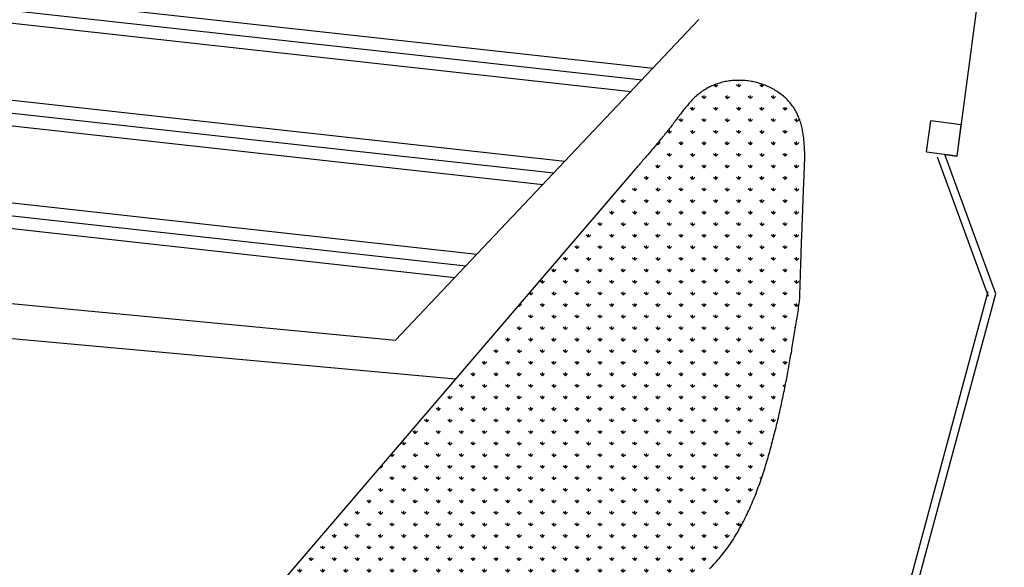
# Model space of a CAD drawing. Extents: x -715 to -119, y -174 to 669.
# Drawn here: x -329 to -214, y 79 to 142 of the extents above; entities that cross this region are included whole.
import ezdxf

# ---------------------------------------------------------------- set-up
doc = ezdxf.new("R2010")
doc.units = 0
doc.header["$MEASUREMENT"] = 0
doc.layers.add('AAAA', color=7, linetype='CONTINUOUS')

msp = doc.modelspace()

# ---------------------------------------------------------------- hatches: boundary and pattern name
at = {"layer": 'AAAA'}
h = msp.add_hatch(dxfattribs=at)
h.set_pattern_fill('PLAST', color=76, scale=47.5, angle=353.7, style=0)
h.set_pattern_definition([(353.7, (-20.857, 12.39), (1.3031, 11.8033), []), (353.7, (-20.694, 13.865), (1.3031, 11.8033), []), (353.7, (-20.531, 15.341), (1.3031, 11.8033), [])])
h.paths.add_polyline_path([(-446.8, 259, 0.433683), (-453.5, 253.18), (-458.08, 127.43, 0.397141), (-452.58, 121.16), (-285.13, 105.19), (-249.85, 142.48), (-249.36, 142.94), (-248.86, 143.41), (-248.7, 143.57), (-248.21, 144.04), (-248.04, 144.19), (-247.88, 144.35), (-247.71, 144.5), (-247.55, 144.66), (-247.39, 144.82), (-247.22, 144.97), (-247.06, 145.13), (-246.9, 145.29), (-246.73, 145.44), (-246.57, 145.6), (-246.41, 145.76), (-246.24, 145.91), (-246.08, 146.07), (-245.92, 146.23), (-245.76, 146.39), (-245.6, 146.54), (-245.44, 146.7), (-245.27, 146.86), (-245.11, 147.02), (-244.95, 147.17), (-244.79, 147.33), (-244.63, 147.49), (-244.47, 147.65), (-244.31, 147.81), (-244.15, 147.97), (-244, 148.13), (-243.84, 148.29), (-243.68, 148.45), (-243.52, 148.61), (-243.36, 148.77), (-243.21, 148.93), (-243.05, 149.09), (-242.9, 149.25), (-242.74, 149.41), (-242.58, 149.57), (-242.43, 149.73), (-242.28, 149.89), (-242.12, 150.06), (-241.97, 150.22), (-241.81, 150.38), (-241.66, 150.54), (-241.51, 150.71), (-241.36, 150.87), (-241.21, 151.03), (-241.06, 151.2), (-240.91, 151.36), (-240.76, 151.53), (-240.61, 151.69), (-240.46, 151.86), (-240.31, 152.02), (-240.16, 152.19), (-240.02, 152.36), (-239.87, 152.52), (-239.73, 152.69), (-239.58, 152.86), (-239.44, 153.02), (-239.29, 153.19), (-239.15, 153.36), (-239.01, 153.53), (-238.87, 153.7), (-238.72, 153.87), (-238.58, 154.04), (-238.44, 154.21), (-238.3, 154.38), (-238.17, 154.55), (-238.03, 154.72), (-237.89, 154.89), (-237.76, 155.07), (-237.62, 155.24), (-237.49, 155.41), (-237.35, 155.59), (-237.22, 155.76), (-237.09, 155.94), (-236.95, 156.11), (-236.82, 156.29), (-236.69, 156.46), (-236.56, 156.64), (-236.44, 156.82), (-236.31, 156.99), (-236.18, 157.17), (-236.06, 157.35), (-235.93, 157.53), (-235.81, 157.71), (-235.68, 157.89), (-235.56, 158.07), (-235.44, 158.25), (-235.32, 158.43), (-235.2, 158.62), (-235.08, 158.8), (-234.96, 158.98), (-234.84, 159.17), (-234.73, 159.35), (-234.61, 159.54), (-234.5, 159.72), (-234.39, 159.91), (-234.28, 160.1), (-234.16, 160.28), (-234.05, 160.47), (-233.95, 160.66), (-233.84, 160.85), (-233.73, 161.04), (-233.62, 161.23), (-233.52, 161.42), (-233.42, 161.61), (-233.31, 161.8), (-233.21, 162), (-233.11, 162.19), (-233.01, 162.39), (-232.91, 162.58), (-232.82, 162.78), (-232.72, 162.97), (-232.63, 163.17), (-232.53, 163.37), (-232.44, 163.57), (-232.35, 163.76), (-232.26, 163.96), (-232.17, 164.16), (-232.08, 164.36), (-231.99, 164.57), (-231.91, 164.77), (-231.82, 164.97), (-231.74, 165.17), (-231.65, 165.38), (-231.57, 165.58), (-231.49, 165.79), (-231.41, 165.99), (-231.32, 166.2), (-231.24, 166.4), (-231.16, 166.61), (-231.09, 166.81), (-231.01, 167.02), (-230.93, 167.23), (-230.85, 167.43), (-230.78, 167.64), (-230.7, 167.85), (-230.62, 168.06), (-230.55, 168.27), (-230.47, 168.47), (-230.4, 168.68), (-230.32, 168.89), (-230.25, 169.1), (-230.1, 169.52), (-230.03, 169.73), (-229.95, 169.94), (-229.88, 170.15), (-229.66, 170.78), (-217.77, 228.74, 0.443815), (-223.1, 236.01)])
h = msp.add_hatch(dxfattribs=at)
h.set_pattern_fill('GRASS', color=3, scale=1.9, style=0)
h.set_pattern_definition([(90, (-20.8569, 12.3899), (-1.343503, 1.343503), [0.35625, -2.330756]), (45, (-20.857, 12.3899), (-1.343503, 1.343503), [0.35625, -1.54375]), (135, (-20.857, 12.3899), (-1.343503, -1.343503), [0.35625, -1.54375])])
h.paths.add_polyline_path([(-266.65, 73.82), (-266.42, 73.8), (-266.19, 73.78), (-265.96, 73.76), (-265.72, 73.74), (-265.49, 73.72), (-265.26, 73.7), (-265.02, 73.68), (-264.79, 73.66), (-264.56, 73.65), (-264.32, 73.63), (-264.09, 73.61), (-263.86, 73.6), (-263.62, 73.59), (-263.39, 73.58), (-263.16, 73.57), (-262.92, 73.56), (-262.69, 73.55), (-262.45, 73.55), (-262.22, 73.54), (-261.99, 73.54), (-261.75, 73.54), (-261.52, 73.55), (-261.28, 73.55), (-261.05, 73.56), (-260.81, 73.57), (-260.58, 73.58), (-260.34, 73.6), (-260.11, 73.61), (-259.87, 73.63), (-259.64, 73.66), (-259.4, 73.68), (-259.17, 73.71), (-258.93, 73.75), (-258.7, 73.78), (-258.46, 73.82), (-258.23, 73.86), (-258, 73.9), (-257.76, 73.95), (-257.53, 74), (-257.3, 74.05), (-257.06, 74.1), (-256.83, 74.16), (-256.6, 74.22), (-256.37, 74.29), (-256.14, 74.35), (-255.91, 74.42), (-255.68, 74.49), (-255.45, 74.57), (-255.23, 74.64), (-255, 74.72), (-254.78, 74.8), (-254.55, 74.89), (-254.33, 74.98), (-254.11, 75.07), (-253.89, 75.16), (-253.67, 75.25), (-253.45, 75.35), (-253.24, 75.45), (-253.02, 75.56), (-252.81, 75.66), (-252.6, 75.77), (-252.39, 75.88), (-252.18, 75.99), (-251.97, 76.11), (-251.77, 76.23), (-251.57, 76.35), (-251.37, 76.47), (-251.17, 76.6), (-250.97, 76.73), (-250.77, 76.86), (-250.58, 76.99), (-250.39, 77.13), (-250.2, 77.27), (-250.02, 77.41), (-249.83, 77.55), (-249.65, 77.7), (-249.47, 77.85), (-249.29, 78), (-249.12, 78.15), (-248.95, 78.31), (-248.78, 78.47), (-248.61, 78.63), (-248.45, 78.79), (-248.28, 78.96), (-248.12, 79.12), (-247.97, 79.29), (-247.81, 79.46), (-247.66, 79.64), (-247.5, 79.81), (-247.35, 79.99), (-247.21, 80.17), (-247.06, 80.35), (-246.92, 80.53), (-246.78, 80.72), (-246.64, 80.9), (-246.5, 81.09), (-246.37, 81.28), (-246.23, 81.47), (-246.1, 81.67), (-245.97, 81.86), (-245.85, 82.06), (-245.72, 82.26), (-245.6, 82.46), (-245.47, 82.66), (-245.35, 82.86), (-245.24, 83.07), (-245.12, 83.27), (-245.01, 83.48), (-244.89, 83.69), (-244.78, 83.9), (-244.67, 84.11), (-244.56, 84.32), (-244.46, 84.53), (-244.35, 84.75), (-244.25, 84.96), (-244.15, 85.18), (-244.05, 85.4), (-243.95, 85.62), (-243.85, 85.84), (-243.75, 86.06), (-243.66, 86.28), (-243.57, 86.5), (-243.47, 86.73), (-243.38, 86.95), (-243.29, 87.17), (-243.21, 87.4), (-243.12, 87.62), (-243.04, 87.85), (-242.95, 88.08), (-242.87, 88.31), (-242.79, 88.54), (-242.71, 88.76), (-242.63, 88.99), (-242.55, 89.22), (-242.47, 89.45), (-242.4, 89.68), (-242.32, 89.92), (-242.25, 90.15), (-242.17, 90.38), (-242.1, 90.61), (-242.03, 90.84), (-241.96, 91.07), (-241.89, 91.31), (-241.82, 91.54), (-241.76, 91.77), (-241.69, 92), (-241.62, 92.24), (-241.56, 92.47), (-241.5, 92.7), (-241.43, 92.93), (-241.37, 93.16), (-241.31, 93.39), (-241.25, 93.63), (-241.19, 93.86), (-241.13, 94.09), (-241.07, 94.32), (-241.01, 94.55), (-240.95, 94.78), (-240.89, 95.02), (-240.84, 95.25), (-240.78, 95.48), (-240.73, 95.71), (-240.67, 95.94), (-240.62, 96.17), (-240.56, 96.4), (-240.51, 96.63), (-240.46, 96.86), (-240.41, 97.09), (-240.36, 97.32), (-240.31, 97.55), (-240.26, 97.78), (-240.21, 98.01), (-240.16, 98.24), (-240.11, 98.47), (-240.06, 98.7), (-240.01, 98.93), (-239.97, 99.16), (-239.92, 99.39), (-239.87, 99.62), (-239.83, 99.85), (-239.78, 100.08), (-239.74, 100.31), (-239.69, 100.54), (-239.65, 100.77), (-239.61, 101), (-239.56, 101.23), (-239.52, 101.45), (-239.48, 101.68), (-239.44, 101.91), (-239.4, 102.14), (-239.35, 102.37), (-239.31, 102.6), (-239.27, 102.83), (-239.23, 103.06), (-239.19, 103.29), (-239.15, 103.51), (-239.11, 103.74), (-239.07, 103.97), (-239.04, 104.2), (-239, 104.43), (-238.96, 104.66), (-238.92, 104.89), (-238.88, 105.11), (-238.84, 105.34), (-238.81, 105.57), (-238.77, 105.8), (-238.73, 106.03), (-238.69, 106.26), (-238.66, 106.48), (-238.62, 106.71), (-238.58, 106.94), (-238.55, 107.17), (-238.51, 107.4), (-238.47, 107.63), (-238.44, 107.85), (-238.4, 108.08), (-238.37, 108.31), (-238.33, 108.54), (-238.29, 108.77), (-238.26, 109), (-238.22, 109.22), (-238.19, 109.45), (-238.15, 109.68), (-238.15, 109.84), (-238.14, 109.99), (-238.13, 110.15), (-238.13, 110.3), (-238.12, 110.46), (-238.12, 110.62), (-238.11, 110.77), (-238.11, 110.93), (-238.1, 111.08), (-238.1, 111.24), (-238.09, 111.4), (-238.09, 111.55), (-238.08, 111.71), (-238.08, 111.86), (-238.07, 112.02), (-238.07, 112.18), (-238.06, 112.33), (-238.06, 112.49), (-238.05, 112.65), (-238.05, 112.8), (-238.04, 112.96), (-238.04, 113.12), (-238.03, 113.27), (-238.03, 113.43), (-238.02, 113.59), (-238.02, 113.75), (-238.01, 113.9), (-238.01, 114.06), (-238, 114.22), (-237.99, 114.37), (-237.99, 114.53), (-237.98, 114.69), (-237.98, 114.85), (-237.97, 115.01), (-237.97, 115.16), (-237.96, 115.32), (-237.96, 115.48), (-237.95, 115.64), (-237.95, 115.8), (-237.94, 115.96), (-237.94, 116.12), (-237.93, 116.28), (-237.92, 116.43), (-237.92, 116.59), (-237.91, 116.75), (-237.91, 116.91), (-237.9, 117.07), (-237.9, 117.23), (-237.89, 117.39), (-237.88, 117.55), (-237.88, 117.72), (-237.87, 117.88), (-237.87, 118.04), (-237.86, 118.2), (-237.86, 118.36), (-237.85, 118.52), (-237.84, 118.68), (-237.84, 118.85), (-237.83, 119.01), (-237.83, 119.17), (-237.82, 119.33), (-237.81, 119.5), (-237.81, 119.66), (-237.79, 119.99), (-237.78, 120.31), (-237.78, 120.48), (-237.77, 120.64), (-237.76, 120.81), (-237.76, 120.97), (-237.75, 121.14), (-237.74, 121.3), (-237.74, 121.47), (-237.73, 121.64), (-237.72, 121.8), (-237.72, 121.97), (-237.71, 122.14), (-237.7, 122.3), (-237.7, 122.47), (-237.69, 122.64), (-237.68, 122.81), (-237.68, 122.98), (-237.67, 123.23), (-237.66, 123.49), (-237.65, 123.66), (-237.64, 123.83), (-237.63, 124), (-237.63, 124.17), (-237.62, 124.34), (-237.61, 124.51), (-237.61, 124.68), (-237.6, 124.85), (-237.59, 125.02), (-237.59, 125.2), (-237.58, 125.37), (-237.58, 125.54), (-237.57, 125.71), (-237.57, 125.88), (-237.56, 126.06), (-237.56, 126.23), (-237.56, 126.4), (-237.56, 126.57), (-237.56, 126.74), (-237.56, 126.91), (-237.56, 127.08), (-237.57, 127.25), (-237.57, 127.42), (-237.58, 127.59), (-237.59, 127.75), (-237.6, 127.92), (-237.61, 128.09), (-237.62, 128.25), (-237.64, 128.42), (-237.65, 128.58), (-237.67, 128.75), (-237.69, 128.91), (-237.72, 129.07), (-237.74, 129.23), (-237.77, 129.39), (-237.8, 129.55), (-237.83, 129.71), (-237.86, 129.86), (-237.9, 130.02), (-237.94, 130.17), (-237.98, 130.32), (-238.02, 130.47), (-238.07, 130.62), (-238.12, 130.77), (-238.17, 130.92), (-238.23, 131.06), (-238.28, 131.21), (-238.35, 131.35), (-238.41, 131.49), (-238.48, 131.63), (-238.55, 131.77), (-238.63, 131.9), (-238.7, 132.04), (-238.79, 132.17), (-238.87, 132.3), (-238.96, 132.42), (-239.05, 132.55), (-239.15, 132.67), (-239.25, 132.8), (-239.35, 132.92), (-239.46, 133.03), (-239.57, 133.15), (-239.68, 133.26), (-239.8, 133.37), (-239.92, 133.48), (-240.04, 133.58), (-240.17, 133.69), (-240.3, 133.79), (-240.43, 133.89), (-240.56, 133.98), (-240.7, 134.07), (-240.84, 134.16), (-240.98, 134.25), (-241.12, 134.34), (-241.26, 134.42), (-241.41, 134.5), (-241.56, 134.57), (-241.71, 134.65), (-241.86, 134.72), (-242.02, 134.78), (-242.17, 134.85), (-242.33, 134.91), (-242.49, 134.96), (-242.65, 135.02), (-242.81, 135.07), (-242.97, 135.12), (-243.13, 135.16), (-243.3, 135.2), (-243.46, 135.24), (-243.63, 135.27), (-243.79, 135.3), (-243.96, 135.33), (-244.13, 135.35), (-244.29, 135.37), (-244.46, 135.39), (-244.63, 135.4), (-244.8, 135.41), (-244.97, 135.42), (-245.13, 135.42), (-245.3, 135.42), (-245.47, 135.42), (-245.64, 135.41), (-245.8, 135.4), (-245.97, 135.39), (-246.14, 135.37), (-246.3, 135.35), (-246.47, 135.33), (-246.63, 135.3), (-246.79, 135.27), (-246.95, 135.23), (-247.11, 135.2), (-247.27, 135.16), (-247.43, 135.11), (-247.59, 135.07), (-247.74, 135.02), (-247.9, 134.96), (-248.05, 134.9), (-248.2, 134.84), (-248.35, 134.78), (-248.5, 134.71), (-248.64, 134.64), (-248.78, 134.57), (-248.92, 134.49), (-249.06, 134.41), (-249.2, 134.33), (-249.33, 134.24), (-249.46, 134.15), (-249.59, 134.06), (-249.72, 133.97), (-249.84, 133.87), (-249.96, 133.77), (-250.09, 133.66), (-250.2, 133.56), (-250.32, 133.45), (-250.44, 133.34), (-250.55, 133.23), (-250.66, 133.11), (-250.77, 132.99), (-250.88, 132.88), (-250.99, 132.76), (-251.1, 132.63), (-251.2, 132.51), (-251.31, 132.39), (-251.41, 132.26), (-251.51, 132.13), (-251.61, 132.01), (-251.72, 131.88), (-251.82, 131.75), (-251.92, 131.62), (-252.01, 131.49), (-252.11, 131.36), (-252.21, 131.22), (-252.31, 131.09), (-252.41, 130.96), (-252.56, 130.76), (-252.74, 130.52), (-252.94, 130.26), (-253.15, 129.98), (-253.34, 129.73), (-253.6, 129.4), (-253.86, 129.08), (-254.11, 128.77), (-254.37, 128.45), (-254.63, 128.14), (-254.87, 127.85), (-255.04, 127.65), (-255.14, 127.53), (-255.26, 127.39), (-255.48, 127.14), (-255.77, 126.8), (-255.98, 126.56), (-256.08, 126.44), (-256.19, 126.32), (-256.29, 126.2), (-256.4, 126.08), (-256.5, 125.96), (-256.61, 125.84), (-256.81, 125.6), (-257.03, 125.36), (-257.24, 125.12), (-298.35, 77.09)])

# ---------------------------------------------------------------- linework, layer by layer
for p, q in [((-249.85, 142.48), (-285.13, 105.19)), ((-223.39, 127.1), (-222.91, 130.7)), ((-219.36, 130.23), (-222.91, 130.7)), ((-219.84, 126.59), (-219.36, 130.23)), ((-219.84, 126.59), (-223.4, 127.06)), ((-216.19, 110.28), (-222.13, 126.47)), ((-257.24, 125.12), (-298.35, 77.09)), ((-452.58, 121.16), (-285.13, 105.19)), ((-452.92, 116.59), (-278.14, 100.69)), ((-226.07, 74.32), (-216.22, 110.84))]:
    msp.add_line(p, q, dxfattribs=at)
msp.add_lwpolyline([(-283.33, -142.18), (-279.98, -141.37), (-272.9, -115.31), (-268.84, -98.24), (-258.75, -61.08), (-232.55, 41.81), (-225.19, 74.08), (-215.34, 110.6), (-221.27, 126.78), (-219.84, 126.59), (-216.75, 149.62), (-218.6, 149.87), (-214.04, 180.43), (-207.68, 215.91), (-204.1, 242.14), (-204.88, 304.79), (-205.3, 326.71), (-228.57, 416.04), (-229.02, 417.21), (-235.71, 432.91), (-253.17, 468.02), (-268.52, 497.59), (-281.27, 515.69), (-325.64, 556.11)], dxfattribs=at)
for points in [[(-238.15, 109.68, 0), (-238.15, 109.84, 0), (-238.14, 109.99, 0), (-238.13, 110.15, 0), (-238.13, 110.3, 0), (-238.12, 110.46, 0), (-238.12, 110.62, 0), (-238.11, 110.77, 0), (-238.11, 110.93, 0), (-238.1, 111.08, 0), (-238.1, 111.24, 0), (-238.09, 111.4, 0), (-238.09, 111.55, 0), (-238.08, 111.71, 0), (-238.08, 111.86, 0), (-238.07, 112.02, 0), (-238.07, 112.18, 0), (-238.06, 112.33, 0), (-238.06, 112.49, 0), (-238.05, 112.65, 0), (-238.05, 112.8, 0), (-238.04, 112.96, 0), (-238.04, 113.12, 0), (-238.03, 113.27, 0), (-238.03, 113.43, 0), (-238.02, 113.59, 0), (-238.02, 113.75, 0), (-238.01, 113.9, 0), (-238.01, 114.06, 0), (-238, 114.22, 0), (-237.99, 114.37, 0), (-237.99, 114.53, 0), (-237.98, 114.69, 0), (-237.98, 114.85, 0), (-237.97, 115.01, 0), (-237.97, 115.16, 0), (-237.96, 115.32, 0), (-237.96, 115.48, 0), (-237.95, 115.64, 0), (-237.95, 115.8, 0), (-237.94, 115.96, 0), (-237.94, 116.12, 0), (-237.93, 116.28, 0), (-237.92, 116.43, 0), (-237.92, 116.59, 0), (-237.91, 116.75, 0), (-237.91, 116.91, 0), (-237.9, 117.07, 0), (-237.9, 117.23, 0), (-237.89, 117.39, 0), (-237.88, 117.55, 0), (-237.88, 117.72, 0), (-237.87, 117.88, 0), (-237.87, 118.04, 0), (-237.86, 118.2, 0), (-237.86, 118.36, 0), (-237.85, 118.52, 0), (-237.84, 118.68, 0), (-237.84, 118.85, 0), (-237.83, 119.01, 0), (-237.83, 119.17, 0), (-237.82, 119.33, 0), (-237.81, 119.5, 0), (-237.81, 119.66, 0), (-237.8, 119.82, 0), (-237.79, 119.99, 0), (-237.79, 120.15, 0), (-237.78, 120.31, 0), (-237.78, 120.48, 0), (-237.77, 120.64, 0), (-237.76, 120.81, 0), (-237.76, 120.97, 0), (-237.75, 121.14, 0), (-237.74, 121.3, 0), (-237.74, 121.47, 0), (-237.73, 121.64, 0), (-237.72, 121.8, 0), (-237.72, 121.97, 0), (-237.71, 122.14, 0), (-237.7, 122.3, 0), (-237.7, 122.47, 0), (-237.69, 122.64, 0), (-237.68, 122.81, 0), (-237.68, 122.98, 0), (-237.67, 123.15, 0), (-237.66, 123.32, 0), (-237.66, 123.49, 0), (-237.65, 123.66, 0), (-237.64, 123.83, 0), (-237.63, 124, 0), (-237.63, 124.17, 0), (-237.62, 124.34, 0), (-237.61, 124.51, 0), (-237.61, 124.68, 0), (-237.6, 124.85, 0), (-237.59, 125.02, 0), (-237.59, 125.2, 0), (-237.58, 125.37, 0), (-237.58, 125.54, 0), (-237.57, 125.71, 0), (-237.57, 125.88, 0), (-237.56, 126.06, 0), (-237.56, 126.23, 0), (-237.56, 126.4, 0), (-237.56, 126.57, 0), (-237.56, 126.74, 0), (-237.56, 126.91, 0), (-237.56, 127.08, 0), (-237.57, 127.25, 0), (-237.57, 127.42, 0), (-237.58, 127.59, 0), (-237.59, 127.75, 0), (-237.6, 127.92, 0), (-237.61, 128.09, 0), (-237.62, 128.25, 0), (-237.64, 128.42, 0), (-237.65, 128.58, 0), (-237.67, 128.75, 0), (-237.69, 128.91, 0), (-237.72, 129.07, 0), (-237.74, 129.23, 0), (-237.77, 129.39, 0), (-237.8, 129.55, 0), (-237.83, 129.71, 0), (-237.86, 129.86, 0), (-237.9, 130.02, 0), (-237.94, 130.17, 0), (-237.98, 130.32, 0), (-238.02, 130.47, 0), (-238.07, 130.62, 0), (-238.12, 130.77, 0), (-238.17, 130.92, 0), (-238.23, 131.06, 0), (-238.28, 131.21, 0), (-238.35, 131.35, 0), (-238.41, 131.49, 0), (-238.48, 131.63, 0), (-238.55, 131.77, 0), (-238.63, 131.9, 0), (-238.7, 132.04, 0), (-238.79, 132.17, 0), (-238.87, 132.3, 0), (-238.96, 132.42, 0), (-239.05, 132.55, 0), (-239.15, 132.67, 0), (-239.25, 132.8, 0), (-239.35, 132.92, 0), (-239.46, 133.03, 0), (-239.57, 133.15, 0), (-239.68, 133.26, 0), (-239.8, 133.37, 0), (-239.92, 133.48, 0), (-240.04, 133.58, 0), (-240.17, 133.69, 0), (-240.3, 133.79, 0), (-240.43, 133.89, 0), (-240.56, 133.98, 0), (-240.7, 134.07, 0), (-240.84, 134.16, 0), (-240.98, 134.25, 0), (-241.12, 134.34, 0), (-241.26, 134.42, 0), (-241.41, 134.5, 0), (-241.56, 134.57, 0), (-241.71, 134.65, 0), (-241.86, 134.72, 0), (-242.02, 134.78, 0), (-242.17, 134.85, 0), (-242.33, 134.91, 0), (-242.49, 134.96, 0), (-242.65, 135.02, 0), (-242.81, 135.07, 0), (-242.97, 135.12, 0), (-243.13, 135.16, 0), (-243.3, 135.2, 0), (-243.46, 135.24, 0), (-243.63, 135.27, 0), (-243.79, 135.3, 0), (-243.96, 135.33, 0), (-244.13, 135.35, 0), (-244.29, 135.37, 0), (-244.46, 135.39, 0), (-244.63, 135.4, 0), (-244.8, 135.41, 0), (-244.97, 135.42, 0), (-245.13, 135.42, 0), (-245.3, 135.42, 0), (-245.47, 135.42, 0), (-245.64, 135.41, 0), (-245.8, 135.4, 0), (-245.97, 135.39, 0), (-246.14, 135.37, 0), (-246.3, 135.35, 0), (-246.47, 135.33, 0), (-246.63, 135.3, 0), (-246.79, 135.27, 0), (-246.95, 135.23, 0), (-247.11, 135.2, 0), (-247.27, 135.16, 0), (-247.43, 135.11, 0), (-247.59, 135.07, 0), (-247.74, 135.02, 0), (-247.9, 134.96, 0), (-248.05, 134.9, 0), (-248.2, 134.84, 0), (-248.35, 134.78, 0), (-248.5, 134.71, 0), (-248.64, 134.64, 0), (-248.78, 134.57, 0), (-248.92, 134.49, 0), (-249.06, 134.41, 0), (-249.2, 134.33, 0), (-249.33, 134.24, 0), (-249.46, 134.15, 0), (-249.59, 134.06, 0), (-249.72, 133.97, 0), (-249.84, 133.87, 0), (-249.96, 133.77, 0), (-250.09, 133.66, 0), (-250.2, 133.56, 0), (-250.32, 133.45, 0), (-250.44, 133.34, 0), (-250.55, 133.23, 0), (-250.66, 133.11, 0), (-250.77, 132.99, 0), (-250.88, 132.88, 0), (-250.99, 132.76, 0), (-251.1, 132.63, 0), (-251.2, 132.51, 0), (-251.31, 132.39, 0), (-251.41, 132.26, 0), (-251.51, 132.13, 0), (-251.61, 132.01, 0), (-251.72, 131.88, 0), (-251.82, 131.75, 0), (-251.92, 131.62, 0), (-252.01, 131.49, 0), (-252.11, 131.36, 0), (-252.21, 131.22, 0), (-252.31, 131.09, 0), (-252.41, 130.96, 0), (-252.51, 130.83, 0), (-252.61, 130.7, 0), (-252.7, 130.56, 0), (-252.8, 130.43, 0), (-252.9, 130.3, 0), (-253, 130.17, 0), (-253.1, 130.04, 0), (-253.2, 129.91, 0), (-253.3, 129.78, 0), (-253.4, 129.66, 0), (-253.5, 129.53, 0), (-253.6, 129.4, 0), (-253.7, 129.27, 0), (-253.8, 129.15, 0), (-253.91, 129.02, 0), (-254.01, 128.89, 0), (-254.11, 128.77, 0), (-254.21, 128.64, 0), (-254.31, 128.52, 0), (-254.42, 128.39, 0), (-254.52, 128.27, 0), (-254.62, 128.15, 0), (-254.73, 128.02, 0), (-254.83, 127.9, 0), (-254.93, 127.78, 0), (-255.04, 127.65, 0), (-255.14, 127.53, 0), (-255.24, 127.41, 0), (-255.35, 127.29, 0), (-255.45, 127.17, 0), (-255.56, 127.04, 0), (-255.66, 126.92, 0), (-255.77, 126.8, 0), (-255.87, 126.68, 0), (-255.98, 126.56, 0), (-256.08, 126.44, 0), (-256.19, 126.32, 0), (-256.29, 126.2, 0), (-256.4, 126.08, 0), (-256.5, 125.96, 0), (-256.61, 125.84, 0), (-256.71, 125.72, 0), (-256.82, 125.6, 0), (-256.92, 125.48, 0), (-257.03, 125.36, 0), (-257.13, 125.24, 0), (-257.24, 125.12, 0)], [(-248.61, 78.63, 0), (-248.45, 78.79, 0), (-248.28, 78.96, 0), (-248.12, 79.12, 0), (-247.97, 79.29, 0), (-247.81, 79.46, 0), (-247.66, 79.64, 0), (-247.5, 79.81, 0), (-247.35, 79.99, 0), (-247.21, 80.17, 0), (-247.06, 80.35, 0), (-246.92, 80.53, 0), (-246.78, 80.72, 0), (-246.64, 80.9, 0), (-246.5, 81.09, 0), (-246.37, 81.28, 0), (-246.23, 81.47, 0), (-246.1, 81.67, 0), (-245.97, 81.86, 0), (-245.85, 82.06, 0), (-245.72, 82.26, 0), (-245.6, 82.46, 0), (-245.47, 82.66, 0), (-245.35, 82.86, 0), (-245.24, 83.07, 0), (-245.12, 83.27, 0), (-245.01, 83.48, 0), (-244.89, 83.69, 0), (-244.78, 83.9, 0), (-244.67, 84.11, 0), (-244.56, 84.32, 0), (-244.46, 84.53, 0), (-244.35, 84.75, 0), (-244.25, 84.96, 0), (-244.15, 85.18, 0), (-244.05, 85.4, 0), (-243.95, 85.62, 0), (-243.85, 85.84, 0), (-243.75, 86.06, 0), (-243.66, 86.28, 0), (-243.57, 86.5, 0), (-243.47, 86.73, 0), (-243.38, 86.95, 0), (-243.29, 87.17, 0), (-243.21, 87.4, 0), (-243.12, 87.62, 0), (-243.04, 87.85, 0), (-242.95, 88.08, 0), (-242.87, 88.31, 0), (-242.79, 88.54, 0), (-242.71, 88.76, 0), (-242.63, 88.99, 0), (-242.55, 89.22, 0), (-242.47, 89.45, 0), (-242.4, 89.68, 0), (-242.32, 89.92, 0), (-242.25, 90.15, 0), (-242.17, 90.38, 0), (-242.1, 90.61, 0), (-242.03, 90.84, 0), (-241.96, 91.07, 0), (-241.89, 91.31, 0), (-241.82, 91.54, 0), (-241.76, 91.77, 0), (-241.69, 92, 0), (-241.62, 92.24, 0), (-241.56, 92.47, 0), (-241.5, 92.7, 0), (-241.43, 92.93, 0), (-241.37, 93.16, 0), (-241.31, 93.39, 0), (-241.25, 93.63, 0), (-241.19, 93.86, 0), (-241.13, 94.09, 0), (-241.07, 94.32, 0), (-241.01, 94.55, 0), (-240.95, 94.78, 0), (-240.89, 95.02, 0), (-240.84, 95.25, 0), (-240.78, 95.48, 0), (-240.73, 95.71, 0), (-240.67, 95.94, 0), (-240.62, 96.17, 0), (-240.56, 96.4, 0), (-240.51, 96.63, 0), (-240.46, 96.86, 0), (-240.41, 97.09, 0), (-240.36, 97.32, 0), (-240.31, 97.55, 0), (-240.26, 97.78, 0), (-240.21, 98.01, 0), (-240.16, 98.24, 0), (-240.11, 98.47, 0), (-240.06, 98.7, 0), (-240.01, 98.93, 0), (-239.97, 99.16, 0), (-239.92, 99.39, 0), (-239.87, 99.62, 0), (-239.83, 99.85, 0), (-239.78, 100.08, 0), (-239.74, 100.31, 0), (-239.69, 100.54, 0), (-239.65, 100.77, 0), (-239.61, 101, 0), (-239.56, 101.23, 0), (-239.52, 101.45, 0), (-239.48, 101.68, 0), (-239.44, 101.91, 0), (-239.4, 102.14, 0), (-239.35, 102.37, 0), (-239.31, 102.6, 0), (-239.27, 102.83, 0), (-239.23, 103.06, 0), (-239.19, 103.29, 0), (-239.15, 103.51, 0), (-239.11, 103.74, 0), (-239.07, 103.97, 0), (-239.04, 104.2, 0), (-239, 104.43, 0), (-238.96, 104.66, 0), (-238.92, 104.89, 0), (-238.88, 105.11, 0), (-238.84, 105.34, 0), (-238.81, 105.57, 0), (-238.77, 105.8, 0), (-238.73, 106.03, 0), (-238.69, 106.26, 0), (-238.66, 106.48, 0), (-238.62, 106.71, 0), (-238.58, 106.94, 0), (-238.55, 107.17, 0), (-238.51, 107.4, 0), (-238.47, 107.63, 0), (-238.44, 107.85, 0), (-238.4, 108.08, 0), (-238.37, 108.31, 0), (-238.33, 108.54, 0), (-238.29, 108.77, 0), (-238.26, 109, 0), (-238.22, 109.22, 0), (-238.19, 109.45, 0), (-238.15, 109.68, 0)]]:
    msp.add_polyline3d(points, dxfattribs=at)

doc.saveas('drawing.dxf')
